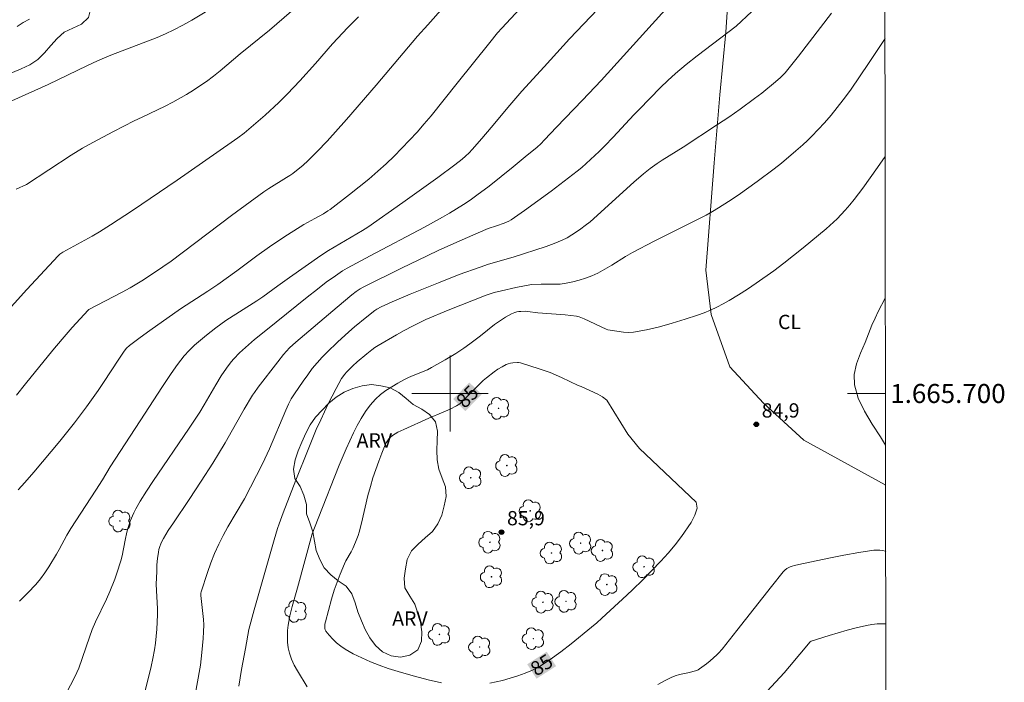
# Model space of a CAD drawing. Units: metres. Extents: x 285047 to 285563, y 1665477 to 1666042.
# Drawn here: x 285455 to 285558, y 1665670 to 1665739 of the extents above; entities that cross this region are included whole.
import ezdxf
from ezdxf.enums import TextEntityAlignment as Align

# ---------------------------------------------------------------- set-up
doc = ezdxf.new("R2010")
doc.units = ezdxf.units.M
doc.header["$MEASUREMENT"] = 0
for name, color, linetype, lineweight in [('Articulacao', 7, 'Continuous', 18), ('Malha_Coordenadas', 7, 'Continuous', 15), ('Topon_Curvas_Mestras_Masc', 255, 'Continuous', 9)]:
    doc.layers.add(name, color=color, linetype=linetype, lineweight=lineweight)
for name, color, linetype, lineweight, true_color in [('Arvores_Isoladas', 7, 'Continuous', 18, 0x00ff33), ('Cultura', 7, 'Orla8', 9, 0x00ff33), ('Curvas_Intermediarias', 7, 'Continuous', 9, 0x783c14), ('Curvas_Mestras', 7, 'Continuous', 20, 0x783c14), ('Pto_Cotado', 7, 'Continuous', 9, 0x783c14), ('Topon_Cultura', 7, 'Continuous', 9, 0x00ff33), ('Topon_Curvas_Mestras', 7, 'Continuous', 9, 0x783c14), ('Topon_Pto_Cotado', 7, 'Continuous', 9, 0x783c14), ('Topon_Vegetacao', 7, 'Continuous', 9, 0x00ff33), ('Vegetacao', 7, 'Orla8', 9, 0x00ff33)]:
    doc.layers.add(name, color=color, linetype=linetype, lineweight=lineweight, true_color=true_color)
doc.styles.add('Arial', font='arial.ttf', dxfattribs={"height": 1.5})
doc.styles.get("Standard").update_dxf_attribs({"font": 'arial.ttf'})
doc.linetypes.add('Orla8', pattern='A,6,-0.5,["V",Standard,S=1,R=0,X=-0.5,Y=-1],-0.5,6,-0.5,["V",Standard,S=1,R=0,X=-0.5,Y=-1],-0.5', length=14)

# ---------------------------------------------------------------- blocks, each defined once
blk = doc.blocks.new('Cotas')
at = {"layer": 'Pto_Cotado'}
blk.add_hatch(color=256, dxfattribs=at).paths.add_polyline_path([(0, 0.24, 1), (0, -0.24, 1)])
at = {"layer": 'Pto_Cotado', "lineweight": -3}
blk.add_lwpolyline([(0, -0.24, -1), (0, 0.24, -1)], format="xyb", close=True, dxfattribs=at)
blk = doc.blocks.new('Arvore')
at = {"layer": 'Arvores_Isoladas'}
blk.add_lwpolyline([(-0.72, 0.49, 0.872324), (-0.72, -0.55, 0.862983), (0.28, -0.83, 0.900105), (0.89, 0.03, 0.863155), (0.26, 0.86, 0.882486)], format="xyb", close=True, dxfattribs=at)
blk.add_circle((0, 0), 0.0286, dxfattribs=at)

msp = doc.modelspace()

# ---------------------------------------------------------------- linework, layer by layer
at = {"layer": 'Articulacao', "flags": 128}
msp.add_lwpolyline([(285063.47, 1666036.45), (285545.29, 1666037.09), (285546.02, 1665482.82), (285064.22, 1665482.17), (285063.47, 1666036.45)], close=True, dxfattribs=at)
at = {"layer": 'Cultura', "flags": 128}
msp.add_lwpolyline([(285545.75, 1665690.37), (285545.71, 1665690.39), (285537.16, 1665695.08), (285532.93, 1665698.99), (285529.38, 1665702.8), (285527.44, 1665708.3), (285526.87, 1665712.96), (285527.73, 1665724.25), (285528.35, 1665731.37), (285528.97, 1665737.97), (285529.48, 1665745.87), (285530.49, 1665752.33), (285531.22, 1665755.67)], dxfattribs=at)
at = {"layer": 'Curvas_Intermediarias', "flags": 128}
for points, elevation in [([(285453.99, 1665730.75), (285457.8, 1665732.45), (285461.93, 1665734.47), (285462.97, 1665734.95), (285464.38, 1665735.54), (285469.23, 1665737.42), (285470.13, 1665737.8), (285471, 1665738.2), (285471.95, 1665738.69), (285472.88, 1665739.22), (285475.63, 1665740.87)], 74), ([(285454.46, 1665699.83), (285455.43, 1665701), (285458.3, 1665704.55), (285459.27, 1665705.72), (285460.31, 1665706.93), (285461.98, 1665708.76), (285462.08, 1665708.83), (285462.95, 1665709.28), (285465.57, 1665710.63), (285466.42, 1665711.11), (285467.81, 1665711.95), (285469.84, 1665713.3), (285470.71, 1665713.92), (285477.06, 1665718.69), (285480.44, 1665721.2), (285480.98, 1665721.55), (285482.84, 1665722.68), (285483.17, 1665722.89), (285483.49, 1665723.13), (285484.56, 1665724), (285485.07, 1665724.46), (285485.57, 1665724.93), (285486.06, 1665725.41), (285487.1, 1665726.53), (285489.14, 1665728.8), (285492.25, 1665732.39), (285496.6, 1665737.54), (285497.66, 1665738.74), (285499.31, 1665740.58)], 77), ([(285454.64, 1665689.88), (285455.36, 1665690.66), (285456.29, 1665691.73), (285458.12, 1665693.9), (285459.01, 1665695), (285460.55, 1665696.93), (285461.81, 1665698.61), (285463.03, 1665700.32), (285463.59, 1665701.14), (285465.2, 1665703.62), (285465.76, 1665704.43), (285466.02, 1665704.75), (285466.32, 1665705.04), (285467.47, 1665705.9), (285468.48, 1665706.63), (285471.7, 1665708.88), (285474.57, 1665710.74), (285475.61, 1665711.45), (285477.61, 1665712.89), (285479.71, 1665714.48), (285481.04, 1665715.41), (285482.64, 1665716.48), (285484.26, 1665717.52), (285484.65, 1665717.75), (285485.82, 1665718.39), (285486.7, 1665718.89), (285487.17, 1665719.18), (285487.4, 1665719.34), (285489.45, 1665720.91), (285490.46, 1665721.7), (285491.46, 1665722.51), (285492.43, 1665723.35), (285493.29, 1665724.14), (285494.13, 1665724.94), (285494.95, 1665725.77), (285496.54, 1665727.47), (285497.29, 1665728.32), (285498.02, 1665729.19), (285500.76, 1665732.6), (285504.17, 1665736.89), (285505, 1665737.9), (285505.44, 1665738.39), (285507.34, 1665740.43)], 78), ([(285450.65, 1665705.53), (285455.55, 1665710.92), (285458.84, 1665714.48), (285459.02, 1665714.65), (285459.32, 1665714.85), (285460.09, 1665715.28), (285462.43, 1665716.52), (285463.19, 1665716.97), (285464.35, 1665717.71), (285466.65, 1665719.23), (285471.34, 1665722.42), (285477.02, 1665726.36), (285477.7, 1665726.86), (285478.37, 1665727.37), (285479.12, 1665727.98), (285479.86, 1665728.61), (285480.59, 1665729.26), (285482.02, 1665730.57), (285482.93, 1665731.47), (285484.24, 1665732.86), (285485.87, 1665734.67), (285487.66, 1665736.73), (285489.28, 1665738.45), (285490.4, 1665739.57)], 76), ([(285515.54, 1665740.38), (285512.55, 1665737.28), (285509.88, 1665734.32), (285507.56, 1665731.78), (285506.29, 1665730.29), (285504.33, 1665727.94), (285503.34, 1665726.78), (285502.33, 1665725.64), (285502, 1665725.29), (285501.64, 1665724.95), (285501.28, 1665724.62), (285500.51, 1665724.01), (285498.71, 1665722.68), (285495.06, 1665720.06), (285491.38, 1665717.49), (285490.82, 1665717.12), (285487.25, 1665715.02), (285486.44, 1665714.5), (285484.77, 1665713.36), (285483.13, 1665712.2), (285481.91, 1665711.32), (285480.33, 1665710.16), (285479.7, 1665709.73), (285476.47, 1665707.66), (285475.41, 1665706.9), (285474.42, 1665706.12), (285473.17, 1665705.06), (285472.6, 1665704.53), (285472.08, 1665703.96), (285471.37, 1665703.05), (285470.71, 1665702.11), (285469.79, 1665700.74), (285467.46, 1665697.11), (285464.31, 1665692.28), (285463.5, 1665690.94), (285462.8, 1665689.83), (285460.16, 1665685.82), (285459.74, 1665685.1), (285458.95, 1665683.6), (285458.66, 1665683.12), (285457.86, 1665681.8), (285457.45, 1665681.14), (285457, 1665680.52), (285456.51, 1665679.93), (285455.67, 1665679.04), (285454.79, 1665678.18)], 79), ([(285531.7, 1665740.15), (285530.04, 1665738.6), (285525.97, 1665735.47), (285524.82, 1665734.56), (285523.69, 1665733.61), (285522.89, 1665732.89), (285522.12, 1665732.15), (285519.87, 1665729.84), (285519.32, 1665729.27), (285517.15, 1665726.94), (285516.27, 1665726.03), (285515.67, 1665725.44), (285514.3, 1665724.16), (285513.83, 1665723.76), (285513.35, 1665723.36), (285510.61, 1665721.26), (285509.22, 1665720.23), (285507.82, 1665719.22), (285506.42, 1665718.23), (285506.18, 1665718.09), (285505.68, 1665717.88), (285504.88, 1665717.6), (285504.02, 1665717.32), (285503.75, 1665717.22), (285501.27, 1665716.15), (285498.81, 1665715.05), (285497.59, 1665714.48), (285494.9, 1665713.18), (285490.89, 1665711.18), (285490.56, 1665710.99), (285490.16, 1665710.71), (285489.69, 1665710.36), (285488.14, 1665709.06), (285483.82, 1665705.38), (285483.15, 1665704.78), (285482.82, 1665704.45), (285482.51, 1665704.1), (285481.9, 1665703.33), (285479.84, 1665700.65), (285479.45, 1665700.12), (285479.25, 1665699.82), (285478.38, 1665698.34), (285476.38, 1665694.82), (285475.69, 1665693.66), (285475.09, 1665692.69), (285473.85, 1665690.77), (285472.6, 1665688.86), (285470.95, 1665686.42), (285470.41, 1665685.6), (285469.9, 1665684.77), (285469.76, 1665684.5), (285469.63, 1665684.21), (285469.52, 1665683.92), (285469.43, 1665683.62), (285469.37, 1665683.32), (285469.28, 1665682.66), (285469.22, 1665681.98), (285469.19, 1665681.31), (285469.15, 1665679.95), (285469.16, 1665679.31), (285469.26, 1665677.37), (285469.26, 1665676.73), (285469.2, 1665675.25), (285469.14, 1665674.51), (285469.06, 1665673.78), (285468.96, 1665673.05), (285468.79, 1665672.17), (285468.6, 1665671.3), (285467.84, 1665668.2)], 81), ([(285540.06, 1665739.97), (285538.91, 1665738.45), (285536.59, 1665735.45), (285535.19, 1665733.7), (285534.72, 1665733.2), (285534.2, 1665732.74), (285532.74, 1665731.56), (285531.99, 1665730.99), (285530.47, 1665729.87), (285529.29, 1665729.05), (285528.09, 1665728.25), (285524.49, 1665725.88), (285522.3, 1665724.51), (285521.76, 1665724.15), (285521.04, 1665723.63), (285520.33, 1665723.07), (285519.31, 1665722.2), (285514.71, 1665718.05), (285514.21, 1665717.65), (285513.75, 1665717.3), (285513.27, 1665716.97), (285512.79, 1665716.66), (285512.29, 1665716.37), (285511.78, 1665716.11), (285510.94, 1665715.76), (285510.09, 1665715.45), (285506.64, 1665714.34), (285504.03, 1665713.58), (285503.17, 1665713.29), (285500.97, 1665712.49), (285498.79, 1665711.64), (285495.8, 1665710.43), (285493.92, 1665709.63), (285492.76, 1665709.1), (285492.31, 1665708.85), (285492.1, 1665708.72), (285491.25, 1665708.06), (285489.98, 1665707.01), (285489.36, 1665706.47), (285488.19, 1665705.4), (285487.09, 1665704.35), (285486.56, 1665703.8), (285486.06, 1665703.23), (285485.54, 1665702.61), (285485.05, 1665701.97), (285484.57, 1665701.31), (285483.65, 1665699.98), (285483.33, 1665699.44), (285483.04, 1665698.88), (285482.76, 1665698.25), (285481.05, 1665694.17), (285480.31, 1665692.6), (285478.43, 1665688.93), (285476.67, 1665685.98), (285476.17, 1665685.09), (285475.71, 1665684.17), (285475.28, 1665683.19), (285474.89, 1665682.19), (285474.53, 1665681.18), (285473.86, 1665679.15), (285473.83, 1665679.02), (285473.84, 1665678.76), (285474.12, 1665676.25), (285474.14, 1665675.68), (285474.12, 1665674.96), (285474.08, 1665674.24), (285473.95, 1665672.8), (285473.79, 1665671.47), (285472.95, 1665666.8)], 82), ([(285455.82, 1665739.33), (285455.16, 1665738.97), (285454.54, 1665738.57)], 73), ([(285545.69, 1665737.29), (285544.04, 1665734.79), (285542.08, 1665731.88), (285541.31, 1665730.84), (285540.05, 1665729.26), (285539.33, 1665728.43), (285538, 1665727.03), (285537.54, 1665726.58), (285537.07, 1665726.14), (285536.33, 1665725.49), (285534.81, 1665724.21), (285534.04, 1665723.59), (285532.26, 1665722.26), (285530.26, 1665720.84), (285529.24, 1665720.16), (285528.21, 1665719.5), (285527.56, 1665719.11), (285526.89, 1665718.75), (285521.44, 1665716), (285519.17, 1665714.82), (285518.43, 1665714.39), (285517, 1665713.48), (285516.27, 1665713.05), (285515.53, 1665712.66), (285514.89, 1665712.38), (285514.23, 1665712.13), (285513.56, 1665711.91), (285512.89, 1665711.72), (285512.21, 1665711.58), (285511.56, 1665711.5), (285510.91, 1665711.47), (285509.58, 1665711.47), (285508.55, 1665711.45), (285506.93, 1665711.14), (285505.4, 1665710.8), (285504.64, 1665710.61), (285503.81, 1665710.34), (285499.8, 1665708.75), (285497.47, 1665707.76), (285496.07, 1665707.08), (285495.2, 1665706.62), (285494.38, 1665706.17), (285492.47, 1665705.05), (285492.12, 1665704.82), (285491.78, 1665704.58), (285491.26, 1665704.18), (285490.26, 1665703.33), (285489.78, 1665702.89), (285489.12, 1665702.24), (285488.94, 1665702.03), (285488.62, 1665701.59), (285488.05, 1665700.54), (285487.21, 1665698.9), (285486.42, 1665697.23), (285485.96, 1665696.2), (285485.09, 1665694.13), (285483.79, 1665690.9), (285482.48, 1665687.46), (285482.04, 1665686.31), (285481.87, 1665685.82), (285481.52, 1665684.63), (285479.91, 1665678.97), (285479.43, 1665677.28), (285478.88, 1665675.2), (285478.52, 1665673.2), (285478.09, 1665670.99), (285477.83, 1665669.26)], 83), ([(285545.7, 1665724.91), (285544.9, 1665723.74), (285544.13, 1665722.65), (285543.35, 1665721.57), (285542.45, 1665720.4), (285541.98, 1665719.83), (285541.5, 1665719.28), (285540.65, 1665718.35), (285540.29, 1665717.99), (285539.52, 1665717.29), (285537.1, 1665715.3), (285535.05, 1665713.68), (285534, 1665712.9), (285532.17, 1665711.59), (285531.24, 1665710.96), (285530.29, 1665710.35), (285529.33, 1665709.77), (285528.69, 1665709.41), (285528.04, 1665709.07), (285527.37, 1665708.76), (285526.7, 1665708.48), (285526.01, 1665708.23), (285524.69, 1665707.8), (285523.35, 1665707.39), (285522, 1665707.02), (285520.65, 1665706.69), (285519.29, 1665706.44), (285518.75, 1665706.4), (285518.21, 1665706.43), (285516.57, 1665706.7), (285516.39, 1665706.75), (285514.08, 1665707.84), (285513.56, 1665708.06), (285513.27, 1665708.14), (285512.11, 1665708.26), (285509.22, 1665708.47), (285508.15, 1665708.62), (285507.88, 1665708.64), (285507.44, 1665708.63), (285507.22, 1665708.61), (285507.01, 1665708.57), (285506.81, 1665708.5), (285506.47, 1665708.36), (285506.14, 1665708.2), (285505.82, 1665708.01), (285505.2, 1665707.61), (285504.69, 1665707.24), (285503.2, 1665706.06), (285502.09, 1665705.21), (285501.46, 1665704.76), (285500.6, 1665704.2), (285499.48, 1665703.53), (285498.07, 1665702.72), (285497.62, 1665702.5), (285496.12, 1665701.89), (285495.63, 1665701.68), (285495.15, 1665701.43), (285494.52, 1665701.07), (285493.88, 1665700.7), (285493.27, 1665700.31), (285492.69, 1665699.88), (285492.16, 1665699.39), (285491.62, 1665698.77), (285491.12, 1665698.09), (285490.67, 1665697.37), (285490.25, 1665696.63), (285489.87, 1665695.88), (285489.09, 1665694.18), (285488.37, 1665692.46), (285486.16, 1665686.85), (285485.54, 1665685.24), (285483.98, 1665679.57), (285483.42, 1665677.62), (285483.19, 1665676.65), (285483.01, 1665675.66), (285482.94, 1665675.08), (285482.92, 1665674.48), (285482.94, 1665673.88), (285483.01, 1665673.29), (285483.13, 1665672.72), (285483.35, 1665672.09), (285483.64, 1665671.47), (285483.98, 1665670.87), (285485, 1665669.16)], 84), ([(285521.82, 1665669.42), (285522.53, 1665669.81), (285523.23, 1665670.17), (285523.65, 1665670.34), (285524.09, 1665670.46), (285524.99, 1665670.66), (285525.91, 1665670.91), (285526.06, 1665670.98), (285526.2, 1665671.06), (285526.95, 1665671.61), (285527.31, 1665671.91), (285528.01, 1665672.53), (285528.21, 1665672.72), (285528.57, 1665673.13), (285530.14, 1665675.1), (285533.76, 1665679.73), (285534.99, 1665681.26), (285535.17, 1665681.45), (285535.39, 1665681.61), (285535.72, 1665681.77), (285535.94, 1665681.85), (285536.17, 1665681.92), (285536.63, 1665682.03), (285539.78, 1665682.69), (285541.37, 1665683), (285542.95, 1665683.28), (285544.53, 1665683.53), (285544.83, 1665683.55), (285545.13, 1665683.53), (285545.43, 1665683.49), (285545.73, 1665683.42), (285545.76, 1665683.41)], 84), ([(285533.33, 1665668.72), (285535.09, 1665670.65), (285535.67, 1665671.3), (285537.82, 1665673.91), (285537.94, 1665673.97), (285539.82, 1665674.57), (285541.72, 1665675.14), (285542.67, 1665675.39), (285543.76, 1665675.63), (285544.31, 1665675.72), (285544.86, 1665675.78), (285545.41, 1665675.81), (285545.77, 1665675.81)], 83)]:
    msp.add_lwpolyline(points, dxfattribs=dict(at, elevation=elevation))
at = {"layer": 'Curvas_Mestras', "flags": 128}
for points, elevation in [([(285459.4, 1665667.94), (285460.53, 1665670.07), (285460.82, 1665670.69), (285461.01, 1665671.15), (285462.12, 1665674.4), (285462.43, 1665675.2), (285462.78, 1665676.01), (285463.91, 1665678.4), (285464.27, 1665679.21), (285464.78, 1665680.48), (285465.01, 1665681.12), (285465.44, 1665682.41), (285465.58, 1665682.95), (285465.89, 1665684.59), (285466.07, 1665685.43), (285466.22, 1665686.02), (285466.41, 1665686.59), (285466.78, 1665687.45), (285466.99, 1665687.87), (285467.45, 1665688.69), (285468.11, 1665689.73), (285468.78, 1665690.75), (285472.59, 1665696.34), (285473.73, 1665698.05), (285474.19, 1665698.81), (285475.42, 1665700.92), (285475.98, 1665701.86), (285476.52, 1665702.66), (285477.03, 1665703.32), (285477.3, 1665703.64), (285477.88, 1665704.26), (285478.2, 1665704.56), (285479.48, 1665705.67), (285480.67, 1665706.62), (285484.98, 1665710.11), (285486.07, 1665710.97), (285487.01, 1665711.69), (285487.97, 1665712.38), (285488.7, 1665712.88), (285489.2, 1665713.17), (285491.61, 1665714.47), (285497.33, 1665717.49), (285499.22, 1665718.53), (285499.96, 1665718.96), (285501.42, 1665719.86), (285502.13, 1665720.33), (285502.83, 1665720.83), (285504.12, 1665721.8), (285505.39, 1665722.8), (285506.65, 1665723.82), (285507.9, 1665724.85), (285509.14, 1665725.89), (285509.54, 1665726.25), (285509.93, 1665726.64), (285511.18, 1665727.97), (285513.93, 1665730.82), (285515.88, 1665732.9), (285524.6, 1665742.54)], 80), ([(285454.43, 1665721.46), (285455.53, 1665721.96), (285460.22, 1665725.03), (285461.41, 1665725.76), (285462.48, 1665726.37), (285464.65, 1665727.52), (285466.84, 1665728.64), (285467.65, 1665729.04), (285470.1, 1665730.19), (285470.9, 1665730.61), (285472.34, 1665731.43), (285473.05, 1665731.87), (285473.74, 1665732.32), (285474.42, 1665732.79), (285475.15, 1665733.34), (285475.87, 1665733.91), (285477.97, 1665735.68), (285481.05, 1665738.18), (285485.92, 1665742.42)], 75), ([(285545.74, 1665694.58), (285545.22, 1665695.45), (285544.35, 1665696.78), (285543.53, 1665698.13), (285542.87, 1665699.5), (285542.47, 1665700.9), (285542.46, 1665701.98), (285542.71, 1665703.1), (285543.13, 1665704.23), (285543.6, 1665705.36), (285544.32, 1665707.19), (285544.64, 1665707.91), (285544.98, 1665708.62), (285545.71, 1665710.01), (285545.72, 1665710.04)], 85), ([(285499.1, 1665669.59), (285497.69, 1665669.92), (285496.28, 1665670.28), (285494.89, 1665670.68), (285493.51, 1665671.12), (285492.57, 1665671.45), (285491.64, 1665671.81), (285490.73, 1665672.21), (285489.83, 1665672.64), (285488.98, 1665673.12), (285488.52, 1665673.44), (285488.09, 1665673.8), (285487.69, 1665674.2), (285487.32, 1665674.62), (285486.97, 1665675.04), (285486.9, 1665675.16), (285486.86, 1665675.3), (285486.85, 1665675.45), (285486.87, 1665675.75), (285486.91, 1665676), (285487.56, 1665678.4), (285487.84, 1665679.32), (285488.45, 1665681), (285488.91, 1665682.09), (285489.07, 1665682.42), (285489.62, 1665683.37), (285489.78, 1665683.7), (285490.08, 1665684.38), (285490.34, 1665685.07), (285490.45, 1665685.42), (285490.7, 1665686.38), (285491.38, 1665689.28), (285491.64, 1665690.24), (285491.91, 1665691.13), (285492.2, 1665692.01), (285492.51, 1665692.88), (285492.84, 1665693.74), (285493.19, 1665694.59), (285493.3, 1665694.81), (285493.43, 1665695.03), (285493.58, 1665695.24), (285493.75, 1665695.42), (285493.95, 1665695.57), (285494.53, 1665695.92), (285495.14, 1665696.23), (285497.78, 1665697.42), (285499.27, 1665698.02), (285500, 1665698.34), (285500.7, 1665698.71), (285501.03, 1665698.93), (285501.33, 1665699.19), (285503.15, 1665701.03), (285503.49, 1665701.35), (285503.83, 1665701.65), (285504.63, 1665702.26), (285505.04, 1665702.54), (285505.47, 1665702.8), (285505.9, 1665703.03), (285506.12, 1665703.12), (285506.36, 1665703.18), (285506.6, 1665703.22), (285507.08, 1665703.26), (285507.19, 1665703.25), (285507.42, 1665703.21), (285509.37, 1665702.59), (285510.51, 1665702.19), (285511.7, 1665701.67), (285513.47, 1665700.84), (285513.79, 1665700.72), (285515.52, 1665699.94), (285516.03, 1665699.65), (285516.47, 1665699.29), (285518.68, 1665695.74), (285519.89, 1665694.23)], 85), ([(285519.89, 1665694.23), (285525.85, 1665688.59), (285525.95, 1665687.94), (285525.73, 1665687.2), (285525.32, 1665686.43), (285524.33, 1665684.98), (285523.66, 1665684.08), (285522.91, 1665683.22), (285522.13, 1665682.39), (285520.21, 1665680.4), (285519.2, 1665679.39), (285518.59, 1665678.81), (285515.94, 1665676.38), (285515.41, 1665675.9), (285514.86, 1665675.44), (285512.73, 1665673.71), (285511.64, 1665672.87), (285510.53, 1665672.06), (285509.39, 1665671.33), (285508.66, 1665670.94), (285507.9, 1665670.61), (285507.11, 1665670.33), (285506.31, 1665670.08), (285505.51, 1665669.85), (285504.85, 1665669.69), (285504.18, 1665669.56)], 85)]:
    msp.add_lwpolyline(points, dxfattribs=dict(at, elevation=elevation))
at = {"layer": 'Malha_Coordenadas', "flags": 128}
for points in [[(285500, 1665704), (285500, 1665696)], [(285504, 1665700), (285496, 1665700)], [(285545.74, 1665700), (285541.74, 1665700)]]:
    msp.add_lwpolyline(points, dxfattribs=at)
at = {"layer": 'Topon_Curvas_Mestras_Masc'}
for points in [[(285501.61, 1665698.15, 85), (285503.32, 1665699.89, 85), (285500.33, 1665699.42, 85), (285502.04, 1665701.16, 85)], [(285509.09, 1665670.03, 85), (285511.14, 1665671.35, 85), (285508.11, 1665671.55, 85), (285510.16, 1665672.87, 85)]]:
    msp.add_solid(points, dxfattribs=at)
at = {"layer": 'Vegetacao', "flags": 128}
msp.add_lwpolyline([(285531.22, 1665755.67), (285530.48, 1665755.24), (285529.54, 1665754.89), (285528.63, 1665754.47), (285527.69, 1665754.13), (285526.74, 1665753.82), (285525.78, 1665753.53), (285524.83, 1665753.22), (285523.9, 1665752.86), (285522.96, 1665752.5), (285521.97, 1665752.42), (285520.97, 1665752.47), (285519.97, 1665752.5), (285518.97, 1665752.57), (285517.98, 1665752.74), (285517, 1665752.9), (285516.01, 1665753.05), (285515.02, 1665753.24), (285514.05, 1665753.45), (285513.11, 1665753.79), (285512.14, 1665754.05), (285511.17, 1665754.31), (285510.19, 1665754.52), (285509.2, 1665754.6), (285508.2, 1665754.51), (285507.27, 1665754.14), (285506.51, 1665753.49), (285505.8, 1665752.78), (285505.05, 1665752.13), (285504.35, 1665751.51), (285503.57, 1665750.88), (285502.8, 1665750.24), (285501.96, 1665749.69), (285501.13, 1665749.14), (285500.29, 1665748.59), (285499.45, 1665748.05), (285498.61, 1665747.5), (285497.77, 1665746.96), (285496.97, 1665746.37), (285496.16, 1665745.78), (285495.37, 1665745.16), (285494.59, 1665744.54), (285493.67, 1665744.15), (285492.74, 1665743.77), (285491.95, 1665743.16), (285491.16, 1665742.54), (285490.29, 1665742.06), (285489.34, 1665741.74), (285488.35, 1665741.57), (285487.35, 1665741.59), (285486.36, 1665741.72), (285485.39, 1665741.97), (285484.47, 1665742.37), (285483.58, 1665742.83), (285482.69, 1665743.28), (285481.76, 1665743.65), (285480.84, 1665744.03), (285479.84, 1665744.11), (285478.84, 1665744.2), (285477.86, 1665743.99), (285476.89, 1665743.78), (285475.93, 1665743.49), (285474.98, 1665743.18), (285473.99, 1665743.03), (285473, 1665743.19), (285472.05, 1665743.51), (285471.16, 1665743.95), (285470.33, 1665744.51), (285469.58, 1665745.17), (285468.92, 1665745.93), (285468.18, 1665746.6), (285467.2, 1665746.81), (285466.23, 1665746.58), (285465.25, 1665746.36), (285464.47, 1665745.74), (285463.69, 1665745.12), (285463.14, 1665744.28), (285462.63, 1665743.42), (285462.29, 1665742.48), (285462.23, 1665741.48), (285462.27, 1665740.48), (285462.02, 1665739.51), (285461.3, 1665738.81), (285460.4, 1665738.39), (285459.49, 1665737.97), (285458.74, 1665737.3), (285458.07, 1665736.56), (285457.42, 1665735.8), (285456.72, 1665735.09), (285455.87, 1665734.55), (285454.96, 1665734.13), (285454.05, 1665733.73), (285453.17, 1665733.25), (285452.41, 1665732.61), (285451.9, 1665731.74), (285451.46, 1665730.84), (285451.04, 1665729.94), (285450.65, 1665729.02), (285450.29, 1665728.08), (285449.9, 1665727.16), (285449.5, 1665726.24), (285449.08, 1665725.34), (285448.61, 1665724.45), (285448.05, 1665723.62), (285447.53, 1665722.77), (285447.18, 1665721.83), (285446.95, 1665720.86), (285446.59, 1665719.92), (285446.01, 1665719.11), (285445.28, 1665718.43), (285444.44, 1665717.88), (285443.5, 1665717.54), (285442.51, 1665717.38), (285441.51, 1665717.42), (285440.57, 1665717.76), (285439.6, 1665718.01), (285438.63, 1665718.26), (285437.67, 1665718.53), (285436.72, 1665718.84), (285435.82, 1665719.28), (285435.33, 1665720.15), (285434.9, 1665721.05), (285434.38, 1665721.91), (285433.46, 1665722.31), (285432.55, 1665722.72), (285431.55, 1665722.72), (285430.55, 1665722.73), (285429.55, 1665722.73), (285428.55, 1665722.64), (285427.56, 1665722.55), (285426.56, 1665722.53), (285425.56, 1665722.61), (285424.57, 1665722.77), (285423.63, 1665723.12), (285422.76, 1665723.6), (285421.89, 1665724.1), (285421.03, 1665724.6), (285420.12, 1665725.03), (285419.19, 1665725.4), (285418.26, 1665725.76), (285417.36, 1665726.19), (285416.53, 1665726.75), (285415.85, 1665727.49), (285415.37, 1665728.37), (285415.2, 1665729.35), (285415.12, 1665730.35), (285414.84, 1665731.31), (285414.42, 1665732.22), (285413.74, 1665732.95), (285412.95, 1665733.56), (285411.98, 1665733.82), (285411, 1665734.02), (285410.01, 1665734.19), (285409.01, 1665734.17), (285408.01, 1665734.15), (285407.03, 1665733.95), (285406.24, 1665733.33), (285405.52, 1665732.64), (285404.73, 1665732.03), (285403.85, 1665731.55), (285402.86, 1665731.4), (285401.86, 1665731.38), (285400.96, 1665731.82), (285400.19, 1665732.45), (285399.41, 1665733.08), (285398.66, 1665733.74), (285397.91, 1665734.41), (285397.12, 1665735.02), (285396.3, 1665735.58), (285395.42, 1665736.06), (285394.54, 1665736.53), (285393.88, 1665737.29), (285393.22, 1665738.04), (285392.61, 1665738.84), (285392.01, 1665739.63), (285391.4, 1665740.43), (285390.79, 1665741.22), (285390.3, 1665742.1), (285389.82, 1665742.97), (285389.57, 1665743.94), (285389.45, 1665744.93), (285389.34, 1665745.93), (285389.32, 1665746.93), (285389.26, 1665747.93), (285389.2, 1665748.92), (285389.12, 1665749.92), (285388.97, 1665750.91), (285388.84, 1665751.9), (285388.64, 1665752.88), (285388.22, 1665753.79), (285387.61, 1665754.58), (285386.67, 1665754.93), (285385.69, 1665754.72), (285385, 1665753.99), (285384.46, 1665753.15), (285383.95, 1665752.29), (285383.28, 1665751.55), (285382.59, 1665750.82), (285381.83, 1665750.17), (285381.04, 1665749.56), (285380.4, 1665748.79), (285379.91, 1665747.92), (285379.78, 1665746.93), (285379.72, 1665745.93), (285379.6, 1665744.94), (285379.44, 1665743.95), (285379.17, 1665742.98), (285378.98, 1665742), (285379.03, 1665741), (285379.45, 1665740.1), (285380.35, 1665739.65), (285381.34, 1665739.75), (285382.31, 1665739.48), (285383.18, 1665739), (285383.89, 1665738.29), (285384.2, 1665737.34), (285384.28, 1665736.34), (285384.35, 1665735.34), (285384.45, 1665734.35), (285384.62, 1665733.36), (285384.75, 1665732.37), (285384.57, 1665731.38), (285384.04, 1665730.54), (285383.07, 1665730.29), (285382.08, 1665730.16), (285381.24, 1665729.61), (285380.83, 1665728.7), (285380.61, 1665727.72), (285380.53, 1665726.73), (285380.65, 1665725.73), (285380.74, 1665724.74), (285380.78, 1665723.74), (285380.87, 1665722.74), (285381.12, 1665721.77), (285381.47, 1665720.83), (285381.92, 1665719.94), (285382.43, 1665719.08), (285382.79, 1665718.15), (285382.99, 1665717.17), (285383.32, 1665716.22), (285383.74, 1665715.32), (285384.05, 1665714.37), (285384.18, 1665713.37), (285384.59, 1665712.46), (285384.87, 1665711.5), (285385.16, 1665710.54), (285385.37, 1665709.56), (285385.55, 1665708.58), (285385.76, 1665707.6), (285385.91, 1665706.61), (285386.12, 1665705.63), (285386.28, 1665704.65), (285386.49, 1665703.67), (285386.82, 1665702.72), (285387.34, 1665701.87), (285387.91, 1665701.05), (285388.5, 1665700.24), (285389.09, 1665699.43), (285389.69, 1665698.63), (285390.14, 1665697.74), (285390.49, 1665696.8), (285390.64, 1665695.81), (285390.56, 1665694.81), (285390.41, 1665693.83), (285390.25, 1665692.84), (285389.96, 1665691.88), (285389.77, 1665690.9), (285389.71, 1665689.9), (285389.99, 1665688.94), (285390.42, 1665688.04), (285391.08, 1665687.28), (285391.81, 1665686.6), (285392.54, 1665685.92), (285393.21, 1665685.18), (285393.75, 1665684.34), (285394.22, 1665683.45), (285394.59, 1665682.52), (285394.77, 1665681.54), (285394.79, 1665680.54), (285394.69, 1665679.54), (285394.39, 1665678.59), (285393.92, 1665677.7), (285393.36, 1665676.87), (285392.68, 1665676.14), (285391.93, 1665675.48), (285391.17, 1665674.82), (285390.42, 1665674.16), (285389.66, 1665673.51), (285388.95, 1665672.81), (285388.32, 1665672.04), (285387.86, 1665671.15), (285387.52, 1665670.21), (285387.22, 1665669.25), (285387.02, 1665668.27), (285386.87, 1665667.28), (285386.71, 1665666.29), (285386.62, 1665665.3), (285386.5, 1665664.3), (285386.32, 1665663.32), (285386.28, 1665662.32), (285386.37, 1665661.32), (285386.65, 1665660.36), (285386.84, 1665659.38), (285386.82, 1665658.38), (285386.72, 1665657.39), (285386.53, 1665656.4), (285386.31, 1665655.43), (285386.05, 1665654.46), (285385.98, 1665653.46), (285386.37, 1665652.54), (285386.98, 1665651.75), (285387.72, 1665651.08), (285388.57, 1665650.55), (285389.43, 1665650.04), (285390.16, 1665649.35), (285390.88, 1665648.66), (285391.44, 1665647.84), (285391.94, 1665646.96), (285392.16, 1665645.99), (285392.34, 1665645.01), (285392.58, 1665644.03), (285392.85, 1665643.07), (285393.09, 1665642.1), (285393.29, 1665641.12), (285393.53, 1665640.15), (285393.76, 1665639.17), (285393.75, 1665638.17), (285394.22, 1665637.29), (285395.02, 1665636.69), (285395.84, 1665636.13), (285396.44, 1665635.32), (285396.88, 1665634.43), (285397.3, 1665633.52), (285397.67, 1665632.59), (285397.85, 1665631.6), (285397.6, 1665630.63), (285397, 1665629.83), (285396.48, 1665628.97), (285396.32, 1665627.99), (285396.47, 1665627), (285396.84, 1665626.07), (285397.22, 1665625.14), (285397.34, 1665624.15), (285397.35, 1665623.15), (285397.34, 1665622.15), (285397.21, 1665621.16), (285397.01, 1665620.18), (285396.78, 1665619.2), (285396.52, 1665618.24), (285396.25, 1665617.27), (285395.98, 1665616.31), (285395.65, 1665615.37), (285395.33, 1665614.42), (285395.02, 1665613.47), (285394.63, 1665612.54), (285394.12, 1665611.69), (285393.62, 1665610.82), (285393.01, 1665610.03), (285392.3, 1665609.32), (285391.56, 1665608.64), (285390.81, 1665607.99), (285390.12, 1665607.26), (285389.55, 1665606.44), (285389.22, 1665605.5), (285388.99, 1665604.52), (285388.84, 1665603.53), (285388.64, 1665602.55), (285388.02, 1665601.77), (285387.22, 1665601.16), (285386.27, 1665600.86), (285385.3, 1665601.11), (285384.39, 1665601.52), (285383.44, 1665601.84), (285382.44, 1665601.79), (285381.47, 1665601.54), (285380.55, 1665601.15), (285379.84, 1665600.44), (285379.21, 1665599.67), (285378.82, 1665598.74), (285378.58, 1665597.77), (285378.58, 1665596.77), (285378.53, 1665595.77), (285378.15, 1665594.85), (285377.3, 1665594.31), (285376.35, 1665594.01), (285375.35, 1665593.99), (285374.39, 1665594.28), (285373.53, 1665594.79), (285372.84, 1665595.51), (285371.93, 1665595.93), (285370.94, 1665595.83), (285369.96, 1665595.62), (285369.01, 1665595.3), (285368.1, 1665594.88), (285367.41, 1665594.16), (285366.69, 1665593.46), (285365.91, 1665592.84), (285365.07, 1665592.29), (285364.17, 1665591.86), (285363.19, 1665591.66), (285362.2, 1665591.51), (285361.2, 1665591.4), (285360.2, 1665591.4), (285359.2, 1665591.4), (285358.2, 1665591.39), (285357.2, 1665591.37), (285356.2, 1665591.36), (285355.21, 1665591.45), (285354.21, 1665591.54), (285353.21, 1665591.63), (285352.23, 1665591.81), (285351.25, 1665592), (285350.26, 1665592.18), (285349.32, 1665592.51), (285348.4, 1665592.9), (285347.52, 1665593.38), (285346.64, 1665593.86), (285345.81, 1665594.42), (285345.01, 1665595.02), (285344.23, 1665595.64), (285343.49, 1665596.32), (285342.77, 1665597.01), (285342.05, 1665597.71), (285341.32, 1665598.39), (285340.56, 1665599.04), (285339.74, 1665599.62), (285338.93, 1665600.2), (285338.1, 1665600.76), (285337.26, 1665601.31), (285336.43, 1665601.87), (285335.61, 1665602.43), (285334.77, 1665602.99), (285333.97, 1665603.58), (285333.21, 1665604.24), (285332.46, 1665604.89), (285331.79, 1665605.64), (285331.12, 1665606.38), (285330.77, 1665607.32), (285330.42, 1665608.25), (285330.28, 1665609.24), (285330.13, 1665610.23), (285330.07, 1665611.23), (285330.05, 1665612.23), (285330.25, 1665613.21), (285330.45, 1665614.19), (285330.67, 1665615.17), (285330.9, 1665616.14), (285331.17, 1665617.1), (285331.37, 1665618.08), (285331.63, 1665619.05), (285331.84, 1665620.03), (285332.06, 1665621.01), (285332.26, 1665621.99), (285332.29, 1665622.99), (285332.16, 1665623.98), (285331.89, 1665624.94), (285331.51, 1665625.87), (285331.17, 1665626.81), (285330.94, 1665627.78), (285330.74, 1665628.76), (285330.81, 1665629.76), (285330.89, 1665630.75), (285331.09, 1665631.73), (285331.29, 1665632.72), (285331.66, 1665633.65), (285332.12, 1665634.53), (285332.56, 1665635.43), (285332.89, 1665636.38), (285333.22, 1665637.32), (285333.57, 1665638.26), (285333.97, 1665639.17), (285334.46, 1665640.05), (285334.96, 1665640.91), (285335.46, 1665641.78), (285336.02, 1665642.61), (285336.78, 1665643.26), (285337.54, 1665643.91), (285338.43, 1665644.35), (285339.33, 1665644.79), (285340.27, 1665645.15), (285341.11, 1665645.69), (285341.68, 1665646.51), (285342.25, 1665647.33), (285342.73, 1665648.21), (285343.17, 1665649.11), (285343.66, 1665649.98), (285344.09, 1665650.88), (285344.5, 1665651.79), (285344.65, 1665652.78), (285344.49, 1665653.77), (285344.23, 1665654.74), (285343.96, 1665655.7), (285343.87, 1665656.7), (285343.89, 1665657.7), (285344.17, 1665658.66), (285344.37, 1665659.64), (285344.43, 1665660.64), (285343.95, 1665661.51), (285343.38, 1665662.33), (285342.84, 1665663.18), (285342.69, 1665664.17), (285342.86, 1665665.15), (285343.1, 1665666.12), (285343.11, 1665667.12), (285342.73, 1665668.05), (285341.92, 1665668.64), (285341.01, 1665669.04), (285340.09, 1665669.44), (285339.2, 1665669.9), (285338.31, 1665670.36), (285337.42, 1665670.82), (285336.57, 1665671.34), (285335.72, 1665671.87), (285334.87, 1665672.4), (285334.14, 1665673.09), (285333.41, 1665673.77), (285333.02, 1665674.69), (285332.62, 1665675.61), (285332.51, 1665676.6), (285332.38, 1665677.59), (285332.38, 1665678.59), (285332.54, 1665679.58), (285332.87, 1665680.53), (285333.19, 1665681.47), (285333.62, 1665682.37), (285334.06, 1665683.28), (285334.64, 1665684.09), (285335.21, 1665684.91), (285335.7, 1665685.79), (285336.18, 1665686.66), (285336.64, 1665687.55), (285337.12, 1665688.43), (285337.6, 1665689.31), (285338.06, 1665690.2), (285338.38, 1665691.14), (285338.64, 1665692.11), (285338.78, 1665693.1), (285338.75, 1665694.1), (285338.59, 1665695.09), (285338.4, 1665696.07), (285338.28, 1665697.06), (285338.26, 1665698.06), (285338.23, 1665699.06), (285338.12, 1665700.06), (285337.98, 1665701.05), (285338.04, 1665702.04), (285338.11, 1665703.04), (285338.15, 1665704.04), (285338.2, 1665705.04), (285338.25, 1665706.04), (285338.33, 1665707.04), (285338.4, 1665708.04), (285338.57, 1665709.02), (285338.87, 1665709.98), (285339.39, 1665710.83), (285340.06, 1665711.58), (285340.75, 1665712.29), (285341.46, 1665713), (285342.01, 1665713.84), (285342.41, 1665714.75), (285342.81, 1665715.67), (285343.22, 1665716.59), (285343.6, 1665717.51), (285343.94, 1665718.45), (285344.2, 1665719.42), (285344.34, 1665720.41), (285344.25, 1665721.4), (285344, 1665722.37), (285343.57, 1665723.27), (285342.71, 1665723.79), (285341.86, 1665724.31), (285340.98, 1665724.79), (285340.1, 1665725.27), (285339.3, 1665725.88), (285338.55, 1665726.54), (285337.95, 1665727.34), (285337.59, 1665728.27), (285337.29, 1665729.23), (285337.17, 1665730.22), (285337.31, 1665731.21), (285337.61, 1665732.16), (285337.94, 1665733.11), (285338.51, 1665733.93), (285339.08, 1665734.75), (285339.74, 1665735.5), (285340.4, 1665736.26), (285340.97, 1665737.08), (285341.37, 1665737.99), (285341.57, 1665738.97), (285341.57, 1665739.97), (285341.42, 1665740.96), (285341.11, 1665741.91), (285340.84, 1665742.88), (285340.56, 1665743.84), (285340.28, 1665744.8), (285340.12, 1665745.79), (285339.95, 1665746.77), (285339.65, 1665747.73), (285339.22, 1665748.63), (285338.77, 1665749.52), (285338.32, 1665750.42), (285337.87, 1665751.31), (285337.42, 1665752.2), (285336.9, 1665753.06), (285336.27, 1665753.84), (285335.62, 1665754.6), (285334.96, 1665755.35), (285334.3, 1665756.1), (285333.62, 1665756.83), (285332.95, 1665757.58), (285332.27, 1665758.31), (285331.62, 1665759.07), (285330.94, 1665759.8), (285330.25, 1665760.53), (285329.48, 1665761.17), (285328.74, 1665761.84), (285328.04, 1665762.55), (285327.31, 1665763.24), (285326.57, 1665763.92), (285325.88, 1665764.63), (285325.35, 1665765.48), (285324.82, 1665766.34), (285324.48, 1665767.28), (285324.14, 1665768.22), (285324.06, 1665769.21), (285324.04, 1665770.21), (285324.14, 1665771.21), (285324.14, 1665772.21), (285323.72, 1665773.12), (285323.25, 1665774), (285322.68, 1665774.82), (285322.06, 1665775.61), (285321.39, 1665776.35), (285320.68, 1665777.06), (285319.97, 1665777.76), (285319.29, 1665778.5), (285318.66, 1665779.27), (285318.14, 1665780.13), (285317.82, 1665781.07), (285317.66, 1665782.06), (285317.74, 1665783.06), (285317.98, 1665784.03), (285318.03, 1665785.03), (285317.85, 1665786.01), (285317.27, 1665786.83), (285316.45, 1665787.4), (285315.53, 1665787.8), (285314.61, 1665788.2), (285313.64, 1665788.42), (285312.66, 1665788.65), (285311.69, 1665788.86), (285310.74, 1665789.18), (285309.82, 1665789.58), (285308.94, 1665790.05), (285308.09, 1665790.58), (285307.35, 1665791.25), (285306.61, 1665791.92), (285305.89, 1665792.62), (285305.18, 1665793.32), (285304.54, 1665794.1), (285304.05, 1665794.97), (285303.68, 1665795.9), (285303.2, 1665796.77), (285302.47, 1665797.46), (285301.59, 1665797.94), (285300.64, 1665798.26), (285299.65, 1665798.13), (285298.69, 1665797.83), (285297.71, 1665798), (285296.79, 1665798.4), (285296, 1665799.01), (285295.15, 1665799.53), (285294.16, 1665799.72), (285293.17, 1665799.86), (285292.17, 1665799.87), (285291.17, 1665799.86), (285290.17, 1665799.83), (285289.18, 1665799.74), (285288.18, 1665799.62), (285287.21, 1665799.39), (285286.25, 1665799.12), (285285.31, 1665798.77), (285284.43, 1665798.3), (285283.7, 1665797.62), (285283.01, 1665796.89), (285282.29, 1665796.2), (285281.54, 1665795.53), (285280.58, 1665795.25), (285279.58, 1665795.32), (285278.59, 1665795.46), (285277.61, 1665795.68), (285276.67, 1665796), (285275.73, 1665796.35), (285274.8, 1665796.72), (285273.87, 1665797.09), (285272.96, 1665797.51), (285272.05, 1665797.93), (285271.15, 1665798.35), (285270.22, 1665798.73), (285269.37, 1665799.25), (285268.63, 1665799.93), (285267.95, 1665800.66), (285267.26, 1665801.38), (285266.57, 1665802.11), (285265.88, 1665802.83), (285265.18, 1665803.55), (285264.48, 1665804.27), (285263.78, 1665804.98), (285263.14, 1665805.75), (285262.5, 1665806.51), (285261.72, 1665807.14), (285260.93, 1665807.76), (285260.15, 1665808.39), (285259.36, 1665808.99), (285258.56, 1665809.6), (285257.76, 1665810.2), (285256.97, 1665810.81), (285256.21, 1665811.47), (285255.46, 1665812.13), (285254.71, 1665812.78), (285254.02, 1665813.51), (285253.33, 1665814.24), (285252.64, 1665814.96), (285252.02, 1665815.75), (285251.4, 1665816.54), (285250.86, 1665817.38), (285250.47, 1665818.3), (285250.25, 1665819.27), (285250.08, 1665820.26), (285249.88, 1665821.24), (285249.53, 1665822.18), (285249.06, 1665823.06), (285248.6, 1665823.95), (285248.11, 1665824.82), (285247.61, 1665825.69), (285247.12, 1665826.56), (285246.63, 1665827.43), (285246.14, 1665828.3), (285245.64, 1665829.17), (285245.25, 1665830.09), (285245.04, 1665831.07), (285244.94, 1665832.07), (285245.09, 1665833.05), (285245.35, 1665834.02), (285245.63, 1665834.98), (285245.38, 1665835.95), (285244.97, 1665836.86), (285244.36, 1665837.65), (285243.65, 1665838.36), (285242.96, 1665839.09), (285242.28, 1665839.82), (285241.87, 1665840.73), (285241.68, 1665841.71), (285241.72, 1665842.71), (285241.89, 1665843.7), (285241.99, 1665844.69), (285241.88, 1665845.69), (285241.61, 1665846.65), (285241.05, 1665847.48), (285240.52, 1665848.33), (285239.91, 1665849.12), (285239.28, 1665849.9), (285238.65, 1665850.68), (285238.16, 1665851.55), (285237.8, 1665852.48), (285237.52, 1665853.44), (285237.3, 1665854.42), (285237.1, 1665855.4), (285236.82, 1665856.36), (285236.5, 1665857.31), (285236.2, 1665858.26), (285235.89, 1665859.21), (285235.61, 1665860.17), (285235.33, 1665861.13), (285235.14, 1665862.11), (285235.08, 1665863.11), (285235.02, 1665864.11), (285235.07, 1665865.11), (285235.07, 1665866.11), (285235.22, 1665867.1), (285235.36, 1665868.09), (285235.55, 1665869.07), (285235.66, 1665870.07), (285235.77, 1665871.06), (285235.84, 1665872.06), (285235.75, 1665873.06), (285235.44, 1665874.01), (285234.98, 1665874.9), (285234.31, 1665875.63), (285233.63, 1665876.37), (285232.87, 1665877.02), (285232.03, 1665877.57), (285231.18, 1665878.09), (285230.37, 1665878.68), (285229.63, 1665879.35), (285229.04, 1665880.16), (285228.54, 1665881.02), (285228.03, 1665881.89), (285227.51, 1665882.74), (285227.54, 1665883.74), (285227.74, 1665884.72), (285228.01, 1665885.68), (285228.52, 1665886.54), (285229.1, 1665887.35), (285229.66, 1665888.19), (285230.19, 1665889.03), (285230.85, 1665889.79), (285231.59, 1665890.46), (285232.29, 1665891.18), (285232.87, 1665891.99), (285233.46, 1665892.8), (285233.98, 1665893.65), (285234.37, 1665894.57), (285234.57, 1665895.55), (285234.46, 1665896.55), (285234.07, 1665897.47), (285233.41, 1665898.22), (285232.66, 1665898.88), (285231.87, 1665899.5), (285231.01, 1665900.01), (285230.12, 1665900.46), (285229.2, 1665900.86), (285228.27, 1665901.22), (285227.43, 1665901.76), (285226.7, 1665902.45), (285226.36, 1665903.39), (285226.31, 1665904.39), (285226.5, 1665905.37), (285227.02, 1665906.23), (285227.76, 1665906.91), (285228.62, 1665907.41), (285229.43, 1665908), (285230.12, 1665908.72), (285230.72, 1665909.52), (285230.81, 1665910.52), (285231.09, 1665911.48), (285231.58, 1665912.35), (285232.18, 1665913.15), (285232.89, 1665913.85), (285233.65, 1665914.51), (285234.37, 1665915.2), (285235.04, 1665915.94), (285235.72, 1665916.67), (285236.35, 1665917.45), (285236.69, 1665918.39), (285236.45, 1665919.36), (285235.77, 1665920.1), (285234.87, 1665920.53), (285233.92, 1665920.85), (285232.95, 1665921.1), (285231.96, 1665921.2), (285230.96, 1665921.31), (285229.96, 1665921.36), (285228.96, 1665921.4), (285227.99, 1665921.62), (285227.01, 1665921.84), (285226.1, 1665922.25), (285225.19, 1665922.66), (285224.35, 1665923.21), (285223.52, 1665923.77), (285222.71, 1665924.35), (285221.83, 1665924.83), (285220.87, 1665925.13), (285219.91, 1665925.39), (285218.92, 1665925.54), (285217.92, 1665925.61), (285216.92, 1665925.66), (285215.92, 1665925.71), (285214.92, 1665925.74), (285213.92, 1665925.73), (285212.92, 1665925.67), (285211.93, 1665925.61), (285210.93, 1665925.65), (285209.93, 1665925.76), (285208.94, 1665925.9), (285207.98, 1665926.18), (285207.08, 1665926.61), (285206.18, 1665927.06), (285205.34, 1665927.6), (285204.52, 1665928.17), (285203.74, 1665928.79), (285203.01, 1665929.48), (285202.31, 1665930.19), (285201.59, 1665930.89), (285200.92, 1665931.63), (285200.21, 1665932.34), (285199.47, 1665933.01), (285198.79, 1665933.74), (285198.13, 1665934.5), (285197.51, 1665935.28), (285196.87, 1665936.05), (285196.23, 1665936.82), (285195.59, 1665937.58), (285195, 1665938.39), (285194.46, 1665939.23), (285193.98, 1665940.12), (285193.51, 1665941), (285193.04, 1665941.88), (285192.79, 1665942.34)], dxfattribs=at)
msp.add_lwpolyline([(285498.66, 1665695.03), (285498.6, 1665694.03), (285498.65, 1665693.03), (285498.83, 1665692.05), (285499.17, 1665691.1), (285499.54, 1665690.18), (285499.6, 1665689.18), (285499.4, 1665688.2), (285499.14, 1665687.23), (285498.73, 1665686.32), (285498.16, 1665685.5), (285497.4, 1665684.84), (285496.65, 1665684.18), (285495.97, 1665683.45), (285495.51, 1665682.56), (285495.32, 1665681.58), (285495.2, 1665680.59), (285495.27, 1665679.59), (285495.77, 1665678.72), (285496.29, 1665677.87), (285496.63, 1665676.92), (285496.91, 1665675.96), (285497.04, 1665674.97), (285497.02, 1665673.97), (285496.62, 1665673.06), (285495.78, 1665672.5), (285494.81, 1665672.29), (285493.82, 1665672.45), (285492.9, 1665672.84), (285492.17, 1665673.53), (285491.58, 1665674.33), (285491.1, 1665675.21), (285490.69, 1665676.12), (285490.32, 1665677.05), (285490.03, 1665678.01), (285489.69, 1665678.95), (285489.08, 1665679.74), (285488.26, 1665680.31), (285487.48, 1665680.94), (285486.8, 1665681.68), (285486.34, 1665682.56), (285485.96, 1665683.49), (285485.78, 1665684.47), (285485.59, 1665685.46), (285485.27, 1665686.4), (285484.94, 1665687.35), (285484.92, 1665688.35), (285484.65, 1665689.31), (285484.27, 1665690.23), (285483.7, 1665691.06), (285483.56, 1665692.05), (285483.73, 1665693.03), (285484.06, 1665693.98), (285484.44, 1665694.9), (285484.84, 1665695.82), (285485.31, 1665696.7), (285485.89, 1665697.52), (285486.56, 1665698.26), (285487.26, 1665698.97), (285488.03, 1665699.61), (285488.88, 1665700.14), (285489.81, 1665700.51), (285490.77, 1665700.8), (285491.76, 1665700.94), (285492.75, 1665700.8), (285493.73, 1665700.59), (285494.61, 1665700.12), (285495.39, 1665699.49), (285496.14, 1665698.83), (285497.03, 1665698.36), (285497.83, 1665697.78), (285498.48, 1665697.01), (285498.69, 1665696.03)], close=True, dxfattribs=at)

# ---------------------------------------------------------------- block references
at = {"layer": 'Arvores_Isoladas'}
for p in [(285505.1, 1665698.44), (285505.97, 1665692.43), (285502.18, 1665691.14), (285508.43, 1665687.67), (285465.33, 1665686.6), (285504.19, 1665684.37), (285513.72, 1665684.27), (285516.01, 1665683.5), (285510.66, 1665683.24), (285520.39, 1665681.79), (285504.36, 1665680.74), (285516.47, 1665679.92), (285509.76, 1665678.07), (285512.18, 1665678.16), (285483.81, 1665677.11), (285498.89, 1665674.68), (285508.75, 1665674.24), (285503.12, 1665673.36)]:
    msp.add_blockref('Arvore', p, dxfattribs=at)
at = {"layer": 'Pto_Cotado'}
for p in [(285532.17, 1665696.76, 84.86), (285505.41, 1665685.43, 85.94)]:
    msp.add_blockref('Cotas', p, dxfattribs=at)

# ---------------------------------------------------------------- texts
at = {"layer": 'Malha_Coordenadas', "style": 'Arial'}
msp.add_text('1.665.700', height=2, dxfattribs=at).set_placement((285546.24, 1665700), align=Align.MIDDLE_LEFT)
at = {"layer": 'Topon_Cultura', "style": 'Arial'}
msp.add_text('CL', height=1.5, dxfattribs=at).set_placement((285534.45, 1665706.77))
at = {"layer": 'Topon_Curvas_Mestras', "style": 'Arial'}
for rotation, p in [(45.3284, (285501.82, 1665699.68, 85)), (32.8044, (285509.62, 1665671.48, 85))]:
    msp.add_text('85', height=1.5, rotation=rotation, dxfattribs=at).set_placement(p, align=Align.MIDDLE_CENTER)
at = {"layer": 'Topon_Pto_Cotado', "style": 'Arial'}
for s, p in [('84,9', (285532.74, 1665697.47, 84.86)), ('85,9', (285505.99, 1665686.15, 85.94))]:
    msp.add_text(s, height=1.5, dxfattribs=at).set_placement(p)
at = {"layer": 'Topon_Vegetacao', "style": 'Arial'}
for p in [(285490.19, 1665694.32), (285493.93, 1665675.6)]:
    msp.add_text('ARV', height=1.5, dxfattribs=at).set_placement(p)

doc.saveas('drawing.dxf')
